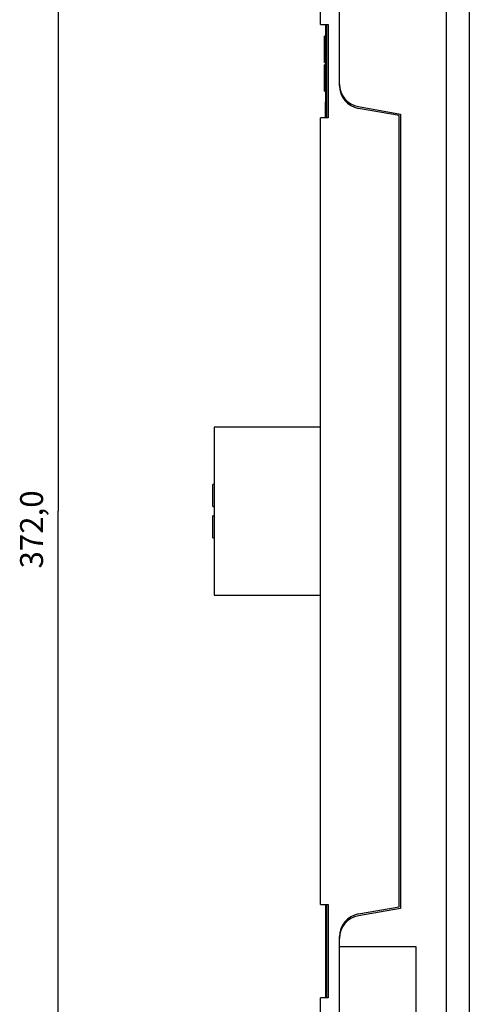
# Model space of a CAD drawing. Extents: x 24 to 841, y 0 to 568.
# Drawn here: x 24 to 83, y 143 to 272 of the extents above; entities that cross this region are included whole.
import ezdxf

# ---------------------------------------------------------------- set-up
doc = ezdxf.new("R2010")
doc.units = 0
doc.linetypes.add('HIDDENNEW0', pattern=[4.5, 1.5, -1.5, 1.5])
doc.layers.add('5', color=7, linetype='CONTINUOUS')
doc.layers.add('MUOTOVIIVAT', color=40, linetype='HIDDENNEW0')
doc.styles.get("Standard").update_dxf_attribs({"font": 'monotxt.shx'})
doc.dimstyles.new('DSTYLE1', dxfattribs={"dimtxt": 3, "dimasz": 3, "dimexe": 3, "dimexo": 0, "dimgap": 2, "dimtad": 1, "dimrnd": 0.1, "dimzin": 3, "dimcen": 0.09, "dimazin": 3, "dimtp": 1, "dimtm": 1, "dimtfac": 1, "dimtofl": 0, "dimtmove": 0, "dimatfit": 3})

# ---------------------------------------------------------------- blocks, each defined once
blk = doc.blocks.new('_AH1')
at = {"color": 0, "linetype": 'CONTINUOUS'}
for p, q in [((-1, 0.166667), (0, 0)), ((-1, 0.166667), (-1, -0.166667)), ((0, 0), (-1, -0.166667)), ((0, 0), (-1, 0))]:
    blk.add_line(p, q, dxfattribs=at)
blk = doc.blocks.new('*D8549')
at = {"layer": '5', "color": 1, "linetype": 'CONTINUOUS'}
for p, q in [((118.20607, 393.86315), (26.396698, 393.86315)), ((29.396698, 393.86315), (29.396698, 207.86315)), ((29.396698, 21.863154), (29.396698, 207.86315)), ((118.20607, 21.863154), (26.396698, 21.863154))]:
    blk.add_line(p, q, dxfattribs=at)
at = {"layer": '5', "color": 1, "xscale": 3, "yscale": 3, "zscale": 3}
for p, rotation in [((29.396698, 393.86315), 90), ((29.396698, 21.863154), 270)]:
    blk.add_blockref('_AH1', p, dxfattribs=dict(at, rotation=rotation))
at = {"layer": '5', "color": 1, "linetype": 'CONTINUOUS'}
blk.add_text('372,0', height=3, rotation=90, dxfattribs=at).set_placement((27.395698, 200.36315))

msp = doc.modelspace()

# ---------------------------------------------------------------- linework, layer by layer
at = {"layer": 'MUOTOVIIVAT', "color": 40, "linetype": 'CONTINUOUS'}
for p, q in [((80.20607, 112.86315), (80.20607, 308.38061)), ((63.70607, 271.56315), (63.70607, 307.42482)), ((83.20607, 112.86315), (83.20607, 302.86315)), ((66.20607, 263.79107), (66.20607, 279.33867)), ((63.70607, 271.56315), (64.67117, 271.56315)), ((64.38107, 271.56319), (64.38107, 271.46315)), ((64.50607, 271.46315), (64.38107, 271.46315)), ((64.38107, 271.46315), (64.38107, 261.46315)), ((64.39177, 271.56319), (64.50607, 271.55316)), ((64.50607, 271.55316), (64.50607, 259.37315)), ((64.67117, 271.56315), (64.70607, 271.56315)), ((64.70607, 271.56315), (64.70607, 259.36315)), ((64.38107, 270.06363), (64.23704, 270.06363)), ((64.23707, 267.03158), (64.23707, 270.06358)), ((64.23704, 267.03155), (64.38107, 267.03155)), ((64.23707, 266.60715), (64.23707, 267.03158)), ((64.23707, 266.60715), (64.38107, 266.60715)), ((64.23707, 262.86315), (64.23707, 266.31915)), ((64.38107, 266.31915), (64.23707, 266.31915)), ((66.20607, 263.5558), (66.20603, 263.79104)), ((64.23707, 262.86315), (64.38107, 262.86315)), ((64.38107, 261.46315), (64.33107, 261.46315)), ((64.33107, 261.46315), (64.33107, 259.46315)), ((68.68513, 260.83665), (74.20607, 259.86315)), ((74.00607, 259.66315), (68.68513, 260.60138)), ((63.70607, 156.36315), (63.70607, 259.36315)), ((64.67117, 259.36315), (63.70607, 259.36315)), ((64.33107, 259.46315), (64.33104, 259.36319)), ((64.50607, 259.46315), (64.33107, 259.46315)), ((64.50607, 259.37315), (64.39187, 259.36315)), ((64.70607, 259.36315), (64.67117, 259.36315)), ((74.00607, 156.06315), (74.00607, 259.66315)), ((74.20607, 259.86315), (74.20607, 155.86315)), ((63.70611, 218.86313), (49.80605, 218.86313)), ((49.80607, 218.86315), (49.80607, 196.86315)), ((49.60607, 208.46315), (49.60607, 211.36315)), ((49.80607, 211.36315), (49.6061, 211.36316)), ((49.60607, 208.46315), (49.80607, 208.46315)), ((49.80607, 207.26315), (49.60607, 207.26315)), ((49.60607, 204.36315), (49.60607, 207.26315)), ((49.6061, 204.36315), (49.80607, 204.36315)), ((49.80605, 196.86318), (63.70611, 196.86318)), ((63.70607, 156.36315), (64.67117, 156.36315)), ((64.38107, 156.36311), (64.38107, 156.26315)), ((64.50607, 156.26315), (64.38107, 156.26315)), ((64.38107, 156.26315), (64.38107, 144.26315)), ((64.39217, 156.36311), (64.50607, 156.35316)), ((64.50607, 156.35316), (64.50607, 144.17315)), ((64.67117, 156.36315), (64.70607, 156.36315)), ((64.70607, 156.36315), (64.70607, 144.16315)), ((68.68513, 155.12493), (74.00607, 156.06315)), ((74.20607, 155.86315), (68.68513, 154.88966)), ((66.20603, 151.93527), (66.20607, 152.17051)), ((66.20607, 124.86315), (66.20603, 150.86313)), ((66.20607, 150.86315), (66.20607, 151.93524)), ((66.20607, 150.86315), (76.20607, 150.86315)), ((76.20607, 150.86315), (76.20607, 124.86315)), ((63.70607, 108.30149), (63.70607, 144.16315)), ((64.67117, 144.16315), (63.70607, 144.16315)), ((64.50607, 144.26315), (64.38107, 144.26315)), ((64.38107, 144.26315), (64.38107, 144.16312)), ((64.50607, 144.17315), (64.39187, 144.16315)), ((64.70607, 144.16315), (64.67117, 144.16315))]:
    msp.add_line(p, q, dxfattribs=at)
for centre, start, end in [((69.20607, 263.79107), 180, 260), ((69.20607, 263.5558), 180, 260), ((69.20607, 152.1705), 100, 180), ((69.20607, 151.93524), 100, 180)]:
    msp.add_arc(centre, 3, start, end, dxfattribs=at)

# ---------------------------------------------------------------- dimensions: what is measured, and where the dimension line sits
at = {"layer": '5', "color": 1, "linetype": 'CONTINUOUS'}
dim = msp.add_linear_dim(base=(29.3967, 21.86315), p1=(118.20607, 393.86315), p2=(118.20607, 21.86315), angle=90, dimstyle='DSTYLE1', override={"dimblk": '_AH1', "dimsah": 0}, dxfattribs=at)
dim.commit()
dim.dimension.update_dxf_attribs({"geometry": '*D8549', "text_midpoint": (25.8957, 207.86315), "dimtype": 128})

doc.saveas('drawing.dxf')
